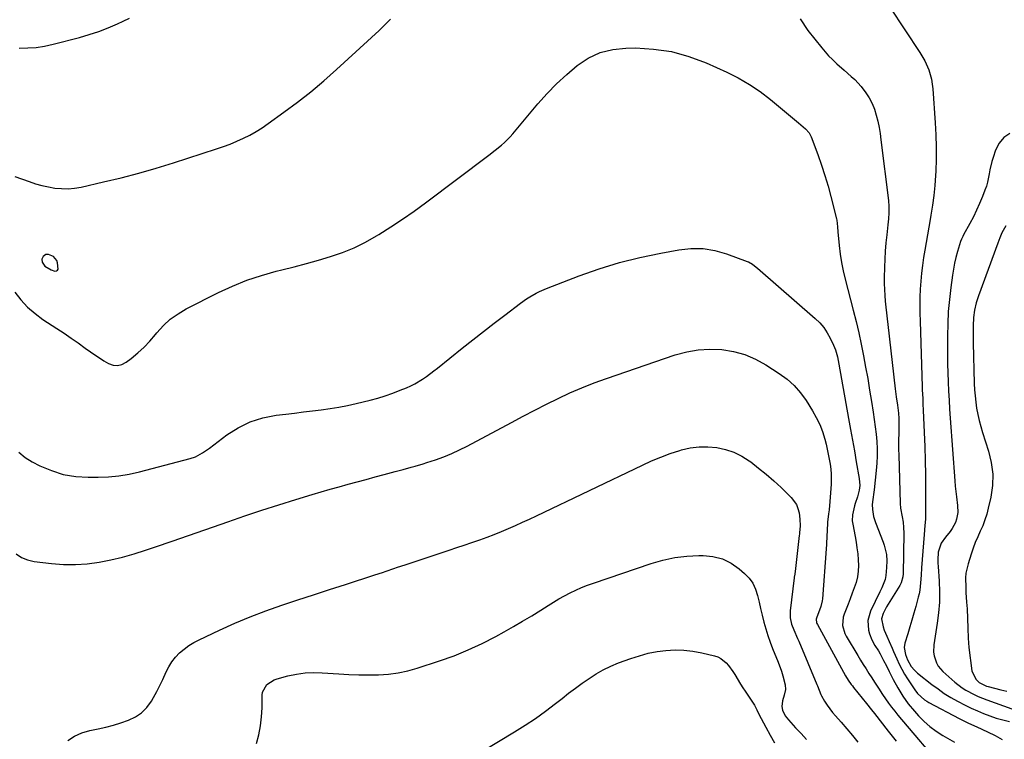
# Model space of a CAD drawing. Units: inches. Extents: x 1889153 to 1894478, y 368696 to 373916.
# Drawn here: x 1891260 to 1891760, y 370170 to 370535 of the extents above; entities that cross this region are included whole.
import ezdxf

# ---------------------------------------------------------------- set-up
doc = ezdxf.new("R2010")
doc.units = ezdxf.units.IN
doc.header["$MEASUREMENT"] = 0
for name, color, linetype in [('1', 7, 'Continuous'), ('7', 7, 'Continuous'), ('8', 7, 'Continuous')]:
    doc.layers.add(name, color=color, linetype=linetype)

msp = doc.modelspace()

# ---------------------------------------------------------------- linework, layer by layer
at = {"layer": '1', "color": 18}
msp.add_polyline3d([(1891273.02, 370415.97, 1686), (1891271.66, 370414.96, 1686), (1891271.01, 370413.58, 1686), (1891271.12, 370412.06, 1686), (1891272.45, 370410.04, 1686), (1891275.65, 370408.07, 1686), (1891277.6, 370407.5, 1686), (1891278.33, 370407.6, 1686), (1891278.89, 370407.88, 1686), (1891279.2, 370408.43, 1686), (1891278.98, 370411.66, 1686), (1891278.55, 370412.95, 1686), (1891276.93, 370414.88, 1686), (1891274.38, 370415.95, 1686), (1891273.02, 370415.97, 1686)], dxfattribs=at)
at = {"layer": '7', "color": 18}
for points in [[(1891702.05, 370541.54, 1684), (1891717.32, 370518.58, 1684), (1891719.82, 370514.29, 1684), (1891721.79, 370509.73, 1684), (1891723.16, 370504.97, 1684), (1891723.57, 370502.53, 1684), (1891723.85, 370500.06, 1684), (1891725.06, 370482.78, 1684), (1891725.38, 370476.65, 1684), (1891725.56, 370470.51, 1684), (1891725.52, 370464.37, 1684), (1891725.34, 370458.23, 1684), (1891725.24, 370456.11, 1684), (1891724.9, 370451.04, 1684), (1891724.42, 370445.98, 1684), (1891723.74, 370440.95, 1684), (1891722.91, 370435.93, 1684), (1891722.51, 370433.73, 1684), (1891721.79, 370429.82, 1684), (1891721.09, 370425.91, 1684), (1891720.41, 370421.99, 1684), (1891719.74, 370418.07, 1684), (1891719.12, 370414.39, 1684), (1891718.53, 370410.39, 1684), (1891718.04, 370406.38, 1684), (1891717.69, 370402.35, 1684), (1891717.45, 370398.31, 1684), (1891717.33, 370394.26, 1684), (1891717.27, 370390.22, 1684), (1891717.29, 370386.17, 1684), (1891717.38, 370382.12, 1684), (1891718.47, 370348.67, 1684), (1891718.52, 370347.2, 1684), (1891718.71, 370342.79, 1684), (1891718.85, 370339.85, 1684), (1891718.98, 370336.91, 1684), (1891719.47, 370325.52, 1684), (1891719.74, 370318.36, 1684), (1891719.94, 370311.19, 1684), (1891720.05, 370304.02, 1684), (1891720.11, 370296.85, 1684), (1891720.13, 370282.63, 1684), (1891720.11, 370281.5, 1684), (1891719.87, 370278.14, 1684), (1891719.44, 370273.65, 1684), (1891718.16, 370256.73, 1684), (1891717.89, 370252.95, 1684), (1891717.67, 370249.17, 1684), (1891717.25, 370245.42, 1684), (1891716.88, 370243.57, 1684), (1891716.43, 370241.74, 1684), (1891715.14, 370237.14, 1684), (1891714.14, 370233.65, 1684), (1891713.14, 370230.17, 1684), (1891712.13, 370226.68, 1684), (1891711.1, 370223.2, 1684), (1891709.7, 370218.46, 1684), (1891709.35, 370216.24, 1684), (1891709.94, 370212.71, 1684), (1891710.95, 370209.97, 1684), (1891712.9, 370206.62, 1684), (1891714.46, 370204.74, 1684), (1891716.08, 370203.27, 1684), (1891723.38, 370197.5, 1684), (1891726.5, 370195.16, 1684), (1891729.7, 370192.93, 1684), (1891733.02, 370190.88, 1684), (1891736.41, 370188.95, 1684), (1891740.3, 370186.92, 1684), (1891743.39, 370185.41, 1684), (1891746.52, 370184, 1684), (1891749.68, 370182.65, 1684), (1891752.89, 370181.44, 1684), (1891756.14, 370180.34, 1684), (1891759.44, 370179.41, 1684), (1891762.77, 370178.6, 1684)], [(1891257.24, 370455.58, 1686), (1891264.51, 370452.94, 1686), (1891267.72, 370451.89, 1686), (1891270.96, 370450.97, 1686), (1891274.25, 370450.26, 1686), (1891277.58, 370449.69, 1686), (1891280.92, 370449.4, 1686), (1891284.26, 370449.36, 1686), (1891287.58, 370449.67, 1686), (1891290.89, 370450.22, 1686), (1891302.28, 370452.78, 1686), (1891311.25, 370454.92, 1686), (1891320.18, 370457.22, 1686), (1891329.03, 370459.76, 1686), (1891337.85, 370462.47, 1686), (1891359.79, 370469.55, 1686), (1891363.26, 370470.75, 1686), (1891366.68, 370472.03, 1686), (1891370.05, 370473.46, 1686), (1891373.39, 370474.97, 1686), (1891376.64, 370476.64, 1686), (1891379.84, 370478.42, 1686), (1891382.93, 370480.36, 1686), (1891385.96, 370482.42, 1686), (1891394.01, 370488.2, 1686), (1891400.91, 370493.35, 1686), (1891407.69, 370498.66, 1686), (1891414.28, 370504.21, 1686), (1891420.73, 370509.91, 1686), (1891442.42, 370529.77, 1686), (1891448.23, 370535.55, 1686)], [(1891259.4, 370520.83, 1684), (1891263.75, 370520.86, 1684), (1891268.08, 370521.14, 1684), (1891272.36, 370521.81, 1684), (1891276.62, 370522.73, 1684), (1891290.03, 370526.27, 1684), (1891294.99, 370527.72, 1684), (1891299.9, 370529.32, 1684), (1891304.72, 370531.17, 1684), (1891309.48, 370533.19, 1684), (1891312.25, 370534.44, 1684), (1891315.56, 370535.99, 1684)], [(1891656.49, 370535.64, 1686), (1891660.39, 370529.8, 1686), (1891667.41, 370520.93, 1686), (1891669.13, 370518.88, 1686), (1891670.9, 370516.9, 1686), (1891672.78, 370515.01, 1686), (1891675.1, 370512.84, 1686), (1891678.72, 370509.63, 1686), (1891682.36, 370506.43, 1686), (1891684.13, 370504.78, 1686), (1891687.38, 370501.23, 1686), (1891689.77, 370498.11, 1686), (1891691.48, 370495.46, 1686), (1891692.98, 370492.71, 1686), (1891694.15, 370489.81, 1686), (1891695.12, 370486.76, 1686), (1891695.85, 370483.64, 1686), (1891696.51, 370480.51, 1686), (1891697.04, 370477.35, 1686), (1891697.49, 370474.18, 1686), (1891701.25, 370443.36, 1686), (1891701.51, 370440.26, 1686), (1891701.53, 370437.16, 1686), (1891701.36, 370434.06, 1686), (1891701.22, 370432.51, 1686), (1891701.05, 370430.97, 1686), (1891700.41, 370425.88, 1686), (1891699.96, 370421.79, 1686), (1891699.6, 370417.69, 1686), (1891699.38, 370413.59, 1686), (1891699.24, 370409.48, 1686), (1891699.14, 370404.11, 1686), (1891699.14, 370401.12, 1686), (1891699.23, 370398.14, 1686), (1891699.43, 370395.16, 1686), (1891699.71, 370392.18, 1686), (1891700.05, 370389.21, 1686), (1891700.39, 370386.24, 1686), (1891700.73, 370383.27, 1686), (1891701.07, 370380.29, 1686), (1891704.78, 370347.75, 1686), (1891705.28, 370343.58, 1686), (1891705.84, 370339.42, 1686), (1891706.37, 370335.25, 1686), (1891706.56, 370332.57, 1686), (1891706.64, 370329.89, 1686), (1891706.63, 370328.54, 1686), (1891706.52, 370324.66, 1686), (1891706.46, 370322.05, 1686), (1891706.43, 370319.44, 1686), (1891706.45, 370316.82, 1686), (1891706.5, 370314.21, 1686), (1891707.25, 370289.35, 1686), (1891707.42, 370287.09, 1686), (1891708.25, 370282.64, 1686), (1891708.71, 370279.9, 1686), (1891709.01, 370277.14, 1686), (1891709.09, 370274.36, 1686), (1891708.79, 370253.72, 1686), (1891708.66, 370252.17, 1686), (1891707.79, 370249.17, 1686), (1891707.44, 370248.47, 1686), (1891707.06, 370247.79, 1686), (1891700.37, 370236.9, 1686), (1891698.65, 370233.47, 1686), (1891697.82, 370230.85, 1686), (1891698.54, 370226.65, 1686), (1891699.14, 370225.07, 1686), (1891700.43, 370221.93, 1686), (1891701.61, 370219.27, 1686), (1891703.15, 370215.84, 1686), (1891703.91, 370214.12, 1686), (1891705.51, 370210.49, 1686), (1891706.75, 370207.84, 1686), (1891708.08, 370205.24, 1686), (1891709.53, 370202.71, 1686), (1891711.06, 370200.23, 1686), (1891714.66, 370194.72, 1686), (1891716.11, 370192.8, 1686), (1891719.71, 370189.61, 1686), (1891720.73, 370188.97, 1686), (1891721.78, 370188.36, 1686), (1891737.31, 370180.11, 1686), (1891741.71, 370177.95, 1686), (1891745.05, 370176.43, 1686), (1891746.17, 370175.93, 1686), (1891751.71, 370173.41, 1686), (1891755.47, 370171.56, 1686), (1891759.13, 370169.55, 1686)], [(1891257.24, 370396.73, 1688), (1891260.34, 370392.81, 1688), (1891263.71, 370389.16, 1688), (1891267.48, 370385.93, 1688), (1891271.51, 370382.96, 1688), (1891278.56, 370378.37, 1688), (1891282.21, 370375.94, 1688), (1891285.84, 370373.48, 1688), (1891289.43, 370370.96, 1688), (1891293, 370368.4, 1688), (1891295.69, 370366.44, 1688), (1891297.91, 370364.87, 1688), (1891300.17, 370363.36, 1688), (1891302.47, 370361.92, 1688), (1891304.81, 370360.53, 1688), (1891307.13, 370359.72, 1688), (1891309.42, 370359.47, 1688), (1891311.66, 370360.03, 1688), (1891313.85, 370361.14, 1688), (1891316.42, 370363.12, 1688), (1891319.75, 370365.88, 1688), (1891322.94, 370368.79, 1688), (1891325.89, 370371.93, 1688), (1891328.7, 370375.22, 1688), (1891329.44, 370376.15, 1688), (1891332.7, 370379.77, 1688), (1891336.24, 370383.06, 1688), (1891340.17, 370385.86, 1688), (1891344.37, 370388.34, 1688), (1891360.67, 370396.56, 1688), (1891367.81, 370399.86, 1688), (1891375.07, 370402.82, 1688), (1891382.53, 370405.28, 1688), (1891390.1, 370407.39, 1688), (1891392.95, 370408.08, 1688), (1891399.19, 370409.65, 1688), (1891405.4, 370411.29, 1688), (1891411.58, 370413.04, 1688), (1891417.74, 370414.86, 1688), (1891423.78, 370416.97, 1688), (1891429.69, 370419.37, 1688), (1891435.41, 370422.21, 1688), (1891440.99, 370425.34, 1688), (1891442.25, 370426.11, 1688), (1891448.31, 370429.94, 1688), (1891454.29, 370433.88, 1688), (1891460.15, 370437.99, 1688), (1891465.93, 370442.21, 1688), (1891498.16, 370466.48, 1688), (1891501.39, 370468.97, 1688), (1891504.54, 370471.55, 1688), (1891506.07, 370472.89, 1688), (1891508.94, 370475.76, 1688), (1891510.29, 370477.28, 1688), (1891523.14, 370492.51, 1688), (1891527.79, 370497.71, 1688), (1891532.62, 370502.72, 1688), (1891537.73, 370507.45, 1688), (1891543.03, 370511.99, 1688), (1891548.71, 370515.69, 1688), (1891554.7, 370518.54, 1688), (1891561.14, 370520.12, 1688), (1891567.88, 370520.85, 1688), (1891572.67, 370520.87, 1688), (1891581.93, 370520.31, 1688), (1891591.03, 370518.99, 1688), (1891599.88, 370516.51, 1688), (1891608.57, 370513.27, 1688), (1891619.07, 370508.56, 1688), (1891624.97, 370505.62, 1688), (1891630.68, 370502.38, 1688), (1891636.11, 370498.7, 1688), (1891641.36, 370494.71, 1688), (1891647.46, 370489.67, 1688), (1891649.51, 370487.97, 1688), (1891651.55, 370486.27, 1688), (1891653.58, 370484.55, 1688), (1891655.6, 370482.82, 1688), (1891659.07, 370479.82, 1688), (1891661, 370477.67, 1688), (1891662, 370475.77, 1688), (1891665.41, 370466.66, 1688), (1891667.28, 370461.39, 1688), (1891669.02, 370456.09, 1688), (1891670.59, 370450.73, 1688), (1891672.03, 370445.33, 1688), (1891674.84, 370434.11, 1688), (1891675.01, 370433.3, 1688), (1891675.34, 370429.99, 1688), (1891675.52, 370427.49, 1688), (1891676.19, 370420.48, 1688), (1891676.71, 370416.17, 1688), (1891677.37, 370411.88, 1688), (1891678.23, 370407.62, 1688), (1891679.23, 370403.39, 1688), (1891683.37, 370387.56, 1688), (1891684.81, 370381.83, 1688), (1891686.18, 370376.07, 1688), (1891687.43, 370370.29, 1688), (1891688.61, 370364.5, 1688), (1891689.69, 370358.68, 1688), (1891690.75, 370352.86, 1688), (1891691.74, 370347.03, 1688), (1891692.69, 370341.19, 1688), (1891693.54, 370335.8, 1688), (1891694.09, 370332.11, 1688), (1891694.58, 370328.41, 1688), (1891694.98, 370324.7, 1688), (1891695.33, 370320.98, 1688), (1891695.54, 370317.26, 1688), (1891695.59, 370313.54, 1688), (1891695.43, 370309.82, 1688), (1891695.12, 370306.11, 1688), (1891694.04, 370296.41, 1688), (1891693.88, 370295.15, 1688), (1891693.3, 370291.37, 1688), (1891693.03, 370288.86, 1688), (1891693.13, 370286.33, 1688), (1891693.73, 370282.74, 1688), (1891694.67, 370279.8, 1688), (1891698.6, 370269.81, 1688), (1891699.15, 370268.26, 1688), (1891700.23, 370263.48, 1688), (1891700.46, 370260.21, 1688), (1891700.33, 370256.94, 1688), (1891699.95, 370252.9, 1688), (1891699.56, 370250.72, 1688), (1891697.89, 370246.59, 1688), (1891697.41, 370245.58, 1688), (1891696.93, 370244.57, 1688), (1891692.14, 370234.7, 1688), (1891690.81, 370229.95, 1688), (1891691.24, 370225.04, 1688), (1891691.73, 370223.23, 1688), (1891692.85, 370220.14, 1688), (1891694.45, 370217.27, 1688), (1891696.22, 370214.47, 1688), (1891697.04, 370213.03, 1688), (1891698.82, 370209.71, 1688), (1891700.25, 370206.93, 1688), (1891701.64, 370204.12, 1688), (1891703.74, 370199.91, 1688), (1891706.01, 370195.71, 1688), (1891708.57, 370191.58, 1688), (1891711.35, 370187.6, 1688), (1891714.46, 370183.87, 1688), (1891716.58, 370181.53, 1688), (1891719.4, 370178.7, 1688), (1891722.36, 370176.06, 1688), (1891725.56, 370173.71, 1688), (1891728.91, 370171.54, 1688), (1891734.87, 370168.07, 1688)], [(1891763, 370477.39, 1682), (1891759.94, 370475.32, 1682), (1891757.62, 370472.44, 1682), (1891755.8, 370469.02, 1682), (1891754.49, 370465.27, 1682), (1891753.85, 370463.21, 1682), (1891752.85, 370459.02, 1682), (1891752.5, 370456.89, 1682), (1891751.68, 370452.66, 1682), (1891751.06, 370450.6, 1682), (1891750.35, 370448.56, 1682), (1891749.11, 370445.4, 1682), (1891747.66, 370441.91, 1682), (1891746.12, 370438.45, 1682), (1891744.45, 370435.06, 1682), (1891742.69, 370431.72, 1682), (1891739.5, 370425.92, 1682), (1891739.05, 370425.08, 1682), (1891738.44, 370423.79, 1682), (1891737.95, 370422.45, 1682), (1891736.44, 370417.43, 1682), (1891735.62, 370414.45, 1682), (1891734.89, 370411.45, 1682), (1891734.31, 370408.42, 1682), (1891733.82, 370405.37, 1682), (1891732.97, 370399.23, 1682), (1891732.26, 370393.09, 1682), (1891731.71, 370386.93, 1682), (1891731.42, 370380.76, 1682), (1891731.3, 370374.58, 1682), (1891731.3, 370369.58, 1682), (1891731.33, 370364.97, 1682), (1891731.4, 370360.37, 1682), (1891731.52, 370355.77, 1682), (1891731.68, 370351.16, 1682), (1891731.89, 370346.56, 1682), (1891732.13, 370341.96, 1682), (1891732.41, 370337.37, 1682), (1891732.72, 370332.77, 1682), (1891735.03, 370300.92, 1682), (1891735.26, 370298.23, 1682), (1891735.52, 370295.53, 1682), (1891735.84, 370292.85, 1682), (1891736.46, 370288.33, 1682), (1891736.59, 370284.83, 1682), (1891735.96, 370281.39, 1682), (1891735.36, 370279.74, 1682), (1891733.72, 370276.65, 1682), (1891732.69, 370275.22, 1682), (1891730.28, 370272.25, 1682), (1891728.16, 370269.24, 1682), (1891726.62, 370264.72, 1682), (1891726.41, 370260.71, 1682), (1891726.44, 370259.09, 1682), (1891726.51, 370257.47, 1682), (1891727.03, 370249.97, 1682), (1891727.22, 370244.6, 1682), (1891727.17, 370239.25, 1682), (1891726.77, 370233.91, 1682), (1891726.12, 370228.58, 1682), (1891724.43, 370217.61, 1682), (1891724.28, 370213.87, 1682), (1891724.54, 370212.02, 1682), (1891725.66, 370208.45, 1682), (1891726.52, 370206.82, 1682), (1891728.94, 370204.01, 1682), (1891735.02, 370198.64, 1682), (1891738.72, 370195.76, 1682), (1891740.69, 370194.51, 1682), (1891744.85, 370192.32, 1682), (1891746.99, 370191.33, 1682), (1891751.37, 370189.61, 1682), (1891763.98, 370185.12, 1682)], [(1891257.83, 370263.86, 1692), (1891260.57, 370261.99, 1692), (1891263.66, 370260.77, 1692), (1891266.97, 370259.98, 1692), (1891275.87, 370258.92, 1692), (1891281.94, 370258.46, 1692), (1891287.99, 370258.36, 1692), (1891294.03, 370258.79, 1692), (1891300.07, 370259.57, 1692), (1891306.05, 370260.76, 1692), (1891311.99, 370262.14, 1692), (1891317.86, 370263.8, 1692), (1891323.68, 370265.65, 1692), (1891328.8, 370267.41, 1692), (1891337.14, 370270.29, 1692), (1891345.48, 370273.17, 1692), (1891353.82, 370276.06, 1692), (1891362.15, 370278.97, 1692), (1891365.57, 370280.16, 1692), (1891374.17, 370283.11, 1692), (1891382.79, 370285.98, 1692), (1891391.44, 370288.75, 1692), (1891400.12, 370291.44, 1692), (1891408.43, 370293.97, 1692), (1891412.98, 370295.33, 1692), (1891417.54, 370296.65, 1692), (1891422.11, 370297.92, 1692), (1891426.7, 370299.16, 1692), (1891431.28, 370300.38, 1692), (1891435.87, 370301.62, 1692), (1891440.45, 370302.87, 1692), (1891445.03, 370304.13, 1692), (1891450.5, 370305.66, 1692), (1891452.53, 370306.21, 1692), (1891454.57, 370306.76, 1692), (1891458.64, 370307.83, 1692), (1891460.68, 370308.37, 1692), (1891464.71, 370309.56, 1692), (1891466.72, 370310.21, 1692), (1891471.08, 370311.67, 1692), (1891475.21, 370313.17, 1692), (1891479.29, 370314.8, 1692), (1891483.28, 370316.64, 1692), (1891487.21, 370318.61, 1692), (1891509.73, 370330.63, 1692), (1891515.62, 370333.73, 1692), (1891521.52, 370336.79, 1692), (1891527.45, 370339.8, 1692), (1891533.4, 370342.77, 1692), (1891539.42, 370345.59, 1692), (1891545.5, 370348.25, 1692), (1891551.68, 370350.67, 1692), (1891557.93, 370352.94, 1692), (1891592.92, 370364.89, 1692), (1891598.74, 370366.47, 1692), (1891604.62, 370367.53, 1692), (1891610.58, 370367.83, 1692), (1891616.61, 370367.62, 1692), (1891622.54, 370366.6, 1692), (1891628.28, 370365.04, 1692), (1891633.75, 370362.7, 1692), (1891639.03, 370359.83, 1692), (1891645.81, 370355.49, 1692), (1891649.75, 370352.57, 1692), (1891653.39, 370349.36, 1692), (1891656.57, 370345.69, 1692), (1891659.44, 370341.71, 1692), (1891662.7, 370336.51, 1692), (1891664.63, 370333.08, 1692), (1891666.34, 370329.57, 1692), (1891667.72, 370325.91, 1692), (1891668.88, 370322.16, 1692), (1891669.57, 370319.48, 1692), (1891670.18, 370316.98, 1692), (1891670.74, 370314.48, 1692), (1891671.24, 370311.96, 1692), (1891671.68, 370309.44, 1692), (1891672.01, 370306.9, 1692), (1891672.21, 370304.35, 1692), (1891672.25, 370301.8, 1692), (1891672.16, 370299.24, 1692), (1891671.71, 370292.57, 1692), (1891671.55, 370290.45, 1692), (1891671.11, 370286.24, 1692), (1891670.83, 370284.14, 1692), (1891670.35, 370279.93, 1692), (1891670.08, 370275.42, 1692), (1891669.99, 370273.16, 1692), (1891669.75, 370268.64, 1692), (1891669.61, 370266.38, 1692), (1891667.78, 370241.01, 1692), (1891667.67, 370240.01, 1692), (1891666.99, 370237.08, 1692), (1891666.32, 370235.18, 1692), (1891664.89, 370231.61, 1692), (1891664.64, 370230.7, 1692), (1891664.8, 370228.81, 1692), (1891664.97, 370228.37, 1692), (1891665.17, 370227.94, 1692), (1891679.49, 370201.9, 1692), (1891680.87, 370199.6, 1692), (1891682.4, 370197.4, 1692), (1891682.95, 370196.69, 1692), (1891683.5, 370195.99, 1692), (1891690.12, 370187.82, 1692), (1891692.69, 370184.63, 1692), (1891694.21, 370182.7, 1692), (1891701.23, 370173.74, 1692), (1891705.22, 370168.61, 1692)], [(1891284.1, 370168.95, 1694), (1891287.54, 370171.18, 1694), (1891291.31, 370172.79, 1694), (1891295.3, 370174, 1694), (1891299.49, 370174.87, 1694), (1891303.42, 370175.78, 1694), (1891307.32, 370176.79, 1694), (1891311.17, 370177.96, 1694), (1891315, 370179.24, 1694), (1891318.51, 370180.94, 1694), (1891321.67, 370183.06, 1694), (1891324.32, 370185.8, 1694), (1891326.61, 370188.96, 1694), (1891327.7, 370190.88, 1694), (1891329.35, 370193.87, 1694), (1891330.93, 370196.9, 1694), (1891332.42, 370199.98, 1694), (1891334.15, 370203.83, 1694), (1891335.51, 370206.49, 1694), (1891337.07, 370209.01, 1694), (1891338.93, 370211.32, 1694), (1891340.99, 370213.49, 1694), (1891343.28, 370215.44, 1694), (1891345.67, 370217.22, 1694), (1891348.22, 370218.78, 1694), (1891350.87, 370220.18, 1694), (1891361.29, 370225.07, 1694), (1891369.07, 370228.56, 1694), (1891376.92, 370231.86, 1694), (1891384.87, 370234.88, 1694), (1891392.91, 370237.71, 1694), (1891401, 370240.4, 1694), (1891409.1, 370243.06, 1694), (1891417.21, 370245.7, 1694), (1891425.32, 370248.32, 1694), (1891440.23, 370253.1, 1694), (1891444.07, 370254.35, 1694), (1891445.99, 370255, 1694), (1891449.81, 370256.32, 1694), (1891451.72, 370256.98, 1694), (1891455.55, 370258.26, 1694), (1891478.03, 370265.72, 1694), (1891481.87, 370267, 1694), (1891485.7, 370268.29, 1694), (1891489.53, 370269.59, 1694), (1891493.61, 370270.99, 1694), (1891497.29, 370272.3, 1694), (1891500.95, 370273.67, 1694), (1891504.57, 370275.13, 1694), (1891508.16, 370276.65, 1694), (1891511.74, 370278.23, 1694), (1891515.3, 370279.84, 1694), (1891518.84, 370281.48, 1694), (1891522.37, 370283.15, 1694), (1891576.23, 370308.96, 1694), (1891580.88, 370311.05, 1694), (1891585.57, 370313, 1694), (1891590.36, 370314.73, 1694), (1891595.2, 370316.31, 1694), (1891596.17, 370316.61, 1694), (1891600.59, 370317.62, 1694), (1891605.03, 370318.24, 1694), (1891609.52, 370318.27, 1694), (1891614.04, 370317.89, 1694), (1891618.45, 370316.89, 1694), (1891622.69, 370315.49, 1694), (1891626.69, 370313.49, 1694), (1891630.52, 370311.08, 1694), (1891631.28, 370310.52, 1694), (1891635.29, 370307.44, 1694), (1891639.21, 370304.26, 1694), (1891642.99, 370300.91, 1694), (1891646.69, 370297.46, 1694), (1891651.87, 370292.41, 1694), (1891654.49, 370288.85, 1694), (1891655.29, 370286.8, 1694), (1891655.84, 370284.63, 1694), (1891656.31, 370281.37, 1694), (1891656.35, 370278.1, 1694), (1891656.09, 370274.54, 1694), (1891656.02, 370273.81, 1694), (1891655.94, 370273.09, 1694), (1891653.81, 370254.77, 1694), (1891653.65, 370253.61, 1694), (1891653.47, 370252.45, 1694), (1891653.41, 370252.06, 1694), (1891653.36, 370251.68, 1694), (1891651.33, 370234.79, 1694), (1891651.32, 370231.39, 1694), (1891652.04, 370228.05, 1694), (1891653.19, 370225.16, 1694), (1891655.07, 370220.85, 1694), (1891655.68, 370219.41, 1694), (1891664.94, 370197.45, 1694), (1891665.24, 370196.72, 1694), (1891666, 370194.48, 1694), (1891666.89, 370192.31, 1694), (1891667.26, 370191.62, 1694), (1891668.86, 370188.95, 1694), (1891670.12, 370186.98, 1694), (1891672.89, 370183.23, 1694), (1891674.39, 370181.44, 1694), (1891677.19, 370178.31, 1694), (1891680.11, 370174.97, 1694), (1891682.99, 370171.6, 1694), (1891685.81, 370168.18, 1694)], [(1891380.1, 370167.38, 1696), (1891381.26, 370171.85, 1696), (1891382.16, 370176.37, 1696), (1891382.67, 370180.94, 1696), (1891382.92, 370185.56, 1696), (1891382.98, 370192.02, 1696), (1891383.18, 370193.51, 1696), (1891385.23, 370197.37, 1696), (1891389.03, 370199.87, 1696), (1891390.48, 370200.37, 1696), (1891396.05, 370201.8, 1696), (1891400.37, 370202.69, 1696), (1891404.72, 370203.29, 1696), (1891409.11, 370203.47, 1696), (1891413.52, 370203.37, 1696), (1891421.96, 370202.77, 1696), (1891426.98, 370202.49, 1696), (1891432.02, 370202.31, 1696), (1891437.05, 370202.28, 1696), (1891442.09, 370202.35, 1696), (1891447.09, 370202.7, 1696), (1891452.04, 370203.34, 1696), (1891456.92, 370204.4, 1696), (1891461.75, 370205.75, 1696), (1891473.13, 370209.44, 1696), (1891480.48, 370212.07, 1696), (1891487.72, 370214.97, 1696), (1891494.77, 370218.28, 1696), (1891501.7, 370221.86, 1696), (1891505.91, 370224.19, 1696), (1891510.63, 370226.86, 1696), (1891515.31, 370229.58, 1696), (1891519.94, 370232.39, 1696), (1891524.54, 370235.24, 1696), (1891528.24, 370237.59, 1696), (1891530.99, 370239.28, 1696), (1891533.77, 370240.91, 1696), (1891536.6, 370242.45, 1696), (1891539.46, 370243.94, 1696), (1891542.37, 370245.33, 1696), (1891545.31, 370246.64, 1696), (1891548.3, 370247.83, 1696), (1891551.33, 370248.93, 1696), (1891580.61, 370258.97, 1696), (1891586.59, 370260.69, 1696), (1891592.63, 370262, 1696), (1891598.77, 370262.71, 1696), (1891604.99, 370263.01, 1696), (1891607.07, 370263.01, 1696), (1891612.09, 370262.46, 1696), (1891616.87, 370261.25, 1696), (1891621.28, 370259.06, 1696), (1891625.44, 370256.21, 1696), (1891628.16, 370253.89, 1696), (1891630.46, 370251.48, 1696), (1891632.4, 370248.85, 1696), (1891633.79, 370245.89, 1696), (1891634.81, 370242.71, 1696), (1891635.54, 370239.35, 1696), (1891636.3, 370236.01, 1696), (1891637.11, 370232.67, 1696), (1891637.99, 370229.13, 1696), (1891638.94, 370225.72, 1696), (1891639.98, 370222.34, 1696), (1891641.16, 370219, 1696), (1891642.42, 370215.7, 1696), (1891645.26, 370208.74, 1696), (1891646.9, 370204.22, 1696), (1891647.58, 370201.92, 1696), (1891648.72, 370197.34, 1696), (1891648.94, 370194.92, 1696), (1891648.34, 370192.07, 1696), (1891647.45, 370189.17, 1696), (1891647.03, 370186.26, 1696), (1891647.47, 370184.37, 1696), (1891648.88, 370181.53, 1696), (1891649.62, 370180.48, 1696), (1891650.44, 370179.48, 1696), (1891654.11, 370175.43, 1696), (1891656.85, 370172.46, 1696), (1891659.6, 370169.51, 1696)], [(1891494.94, 370163.55, 1698), (1891511.19, 370173.32, 1698), (1891516.57, 370176.69, 1698), (1891521.86, 370180.2, 1698), (1891527.02, 370183.91, 1698), (1891532.08, 370187.75, 1698), (1891535.36, 370190.34, 1698), (1891538.73, 370192.95, 1698), (1891542.14, 370195.53, 1698), (1891545.59, 370198.04, 1698), (1891549.08, 370200.51, 1698), (1891552.66, 370202.81, 1698), (1891556.34, 370204.91, 1698), (1891560.18, 370206.73, 1698), (1891564.11, 370208.36, 1698), (1891570.33, 370210.65, 1698), (1891574.71, 370212.08, 1698), (1891579.14, 370213.28, 1698), (1891583.65, 370214.13, 1698), (1891588.21, 370214.75, 1698), (1891592.8, 370214.98, 1698), (1891597.36, 370214.9, 1698), (1891601.9, 370214.37, 1698), (1891606.42, 370213.54, 1698), (1891612.81, 370212.04, 1698), (1891614.51, 370211.47, 1698), (1891616.1, 370210.7, 1698), (1891618.84, 370208.43, 1698), (1891620.02, 370207.02, 1698), (1891622.19, 370204.05, 1698), (1891623.19, 370202.5, 1698), (1891626.14, 370197.6, 1698), (1891627.26, 370195.78, 1698), (1891628.41, 370193.98, 1698), (1891630.8, 370190.43, 1698), (1891633.19, 370186.89, 1698), (1891634.32, 370184.63, 1698), (1891635.45, 370182.36, 1698), (1891638.92, 370175.68, 1698), (1891641.12, 370171.72, 1698), (1891643.46, 370167.85, 1698)]]:
    msp.add_polyline3d(points, dxfattribs=at)
at = {"layer": '8', "color": 18}
for points in [[(1891760.99, 370430.55, 1680), (1891758.98, 370426.9, 1680), (1891757.9, 370424.32, 1680), (1891756.9, 370421.72, 1680), (1891747.04, 370394.9, 1680), (1891745.89, 370391.32, 1680), (1891745.06, 370387.66, 1680), (1891744.54, 370383.94, 1680), (1891744.34, 370379.63, 1680), (1891744.34, 370375.3, 1680), (1891744.41, 370370.97, 1680), (1891744.94, 370350.36, 1680), (1891745.08, 370347.21, 1680), (1891745.31, 370344.06, 1680), (1891745.67, 370340.93, 1680), (1891746.12, 370337.8, 1680), (1891746.7, 370334.69, 1680), (1891747.38, 370331.61, 1680), (1891748.19, 370328.57, 1680), (1891749.1, 370325.54, 1680), (1891752.22, 370315.93, 1680), (1891753.59, 370310.16, 1680), (1891754.33, 370304.37, 1680), (1891754.14, 370298.54, 1680), (1891753.32, 370292.67, 1680), (1891752.05, 370287, 1680), (1891751.27, 370283.98, 1680), (1891750.35, 370281.02, 1680), (1891749.22, 370278.12, 1680), (1891747.96, 370275.27, 1680), (1891746.66, 370272.44, 1680), (1891745.44, 370269.57, 1680), (1891744.35, 370266.65, 1680), (1891743.34, 370263.7, 1680), (1891741.78, 370258.83, 1680), (1891740.7, 370254.06, 1680), (1891740.5, 370251.63, 1680), (1891740.57, 370246.71, 1680), (1891740.7, 370244.24, 1680), (1891741.02, 370239.31, 1680), (1891741.28, 370235.86, 1680), (1891741.55, 370230.93, 1680), (1891741.62, 370225.99, 1680), (1891741.76, 370221.06, 1680), (1891741.96, 370218.6, 1680), (1891742.22, 370216.15, 1680), (1891743.7, 370204.41, 1680), (1891745.69, 370200.14, 1680), (1891747.45, 370198.45, 1680), (1891750.39, 370196.91, 1680), (1891751.18, 370196.64, 1680), (1891751.98, 370196.4, 1680), (1891758.47, 370194.69, 1680), (1891761.54, 370193.99, 1680)], [(1891259.17, 370315.54, 1690), (1891262.45, 370312.85, 1690), (1891266.1, 370310.53, 1690), (1891269.85, 370308.61, 1690), (1891275.78, 370306.11, 1690), (1891281.85, 370304.19, 1690), (1891288.14, 370303.16, 1690), (1891294.56, 370302.72, 1690), (1891299.57, 370302.74, 1690), (1891304.88, 370302.97, 1690), (1891310.16, 370303.45, 1690), (1891315.39, 370304.34, 1690), (1891320.58, 370305.48, 1690), (1891346.4, 370312.22, 1690), (1891349.03, 370313.13, 1690), (1891352.66, 370315.19, 1690), (1891356.11, 370317.6, 1690), (1891365.01, 370324.27, 1690), (1891370.79, 370327.92, 1690), (1891376.84, 370330.91, 1690), (1891383.28, 370332.91, 1690), (1891389.99, 370334.26, 1690), (1891394.96, 370334.85, 1690), (1891399.45, 370335.38, 1690), (1891403.95, 370335.92, 1690), (1891408.45, 370336.45, 1690), (1891412.95, 370336.98, 1690), (1891417.43, 370337.6, 1690), (1891421.89, 370338.32, 1690), (1891426.32, 370339.21, 1690), (1891430.74, 370340.21, 1690), (1891437.76, 370341.95, 1690), (1891441.67, 370343, 1690), (1891445.54, 370344.16, 1690), (1891449.36, 370345.5, 1690), (1891453.15, 370346.94, 1690), (1891456.34, 370348.23, 1690), (1891458.46, 370349.18, 1690), (1891460.54, 370350.21, 1690), (1891464.5, 370352.62, 1690), (1891466.41, 370353.96, 1690), (1891470.15, 370356.73, 1690), (1891471.99, 370358.17, 1690), (1891484.69, 370368.35, 1690), (1891490.06, 370372.62, 1690), (1891495.46, 370376.85, 1690), (1891500.9, 370381.03, 1690), (1891506.36, 370385.18, 1690), (1891514.31, 370391.15, 1690), (1891517.39, 370393.33, 1690), (1891518.99, 370394.35, 1690), (1891522.26, 370396.24, 1690), (1891523.95, 370397.09, 1690), (1891527.41, 370398.59, 1690), (1891544.08, 370405.02, 1690), (1891554.26, 370408.61, 1690), (1891564.55, 370411.82, 1690), (1891575, 370414.44, 1690), (1891585.57, 370416.67, 1690), (1891594.73, 370418.33, 1690), (1891600.91, 370418.95, 1690), (1891607.03, 370418.91, 1690), (1891613.07, 370417.9, 1690), (1891619.06, 370416.24, 1690), (1891629.46, 370412.42, 1690), (1891630.18, 370412.12, 1690), (1891632.2, 370410.94, 1690), (1891634.05, 370409.47, 1690), (1891634.65, 370408.96, 1690), (1891664.09, 370383.38, 1690), (1891666.36, 370381.15, 1690), (1891668.43, 370378.77, 1690), (1891670.19, 370376.15, 1690), (1891671.74, 370373.37, 1690), (1891673.43, 370369.86, 1690), (1891674.41, 370367.53, 1690), (1891675.41, 370363.87, 1690), (1891676.16, 370360.14, 1690), (1891681.05, 370332.53, 1690), (1891682.02, 370327.06, 1690), (1891682.99, 370321.59, 1690), (1891683.96, 370316.12, 1690), (1891684.94, 370310.65, 1690), (1891686.46, 370302.07, 1690), (1891686.7, 370298.51, 1690), (1891686.46, 370296.12, 1690), (1891685.51, 370292.75, 1690), (1891684.37, 370289.42, 1690), (1891684.07, 370288.29, 1690), (1891683.03, 370283.72, 1690), (1891682.94, 370280.52, 1690), (1891683.13, 370278.91, 1690), (1891684.3, 370272.7, 1690), (1891684.81, 370269.75, 1690), (1891685.28, 370266.8, 1690), (1891685.66, 370263.83, 1690), (1891685.99, 370260.85, 1690), (1891686.11, 370257.82, 1690), (1891685.99, 370254.95, 1690), (1891685.52, 370252.11, 1690), (1891684.82, 370249.3, 1690), (1891683.9, 370246.52, 1690), (1891682.94, 370243.76, 1690), (1891681.91, 370241.02, 1690), (1891680.84, 370238.3, 1690), (1891678.72, 370233.1, 1690), (1891678.28, 370231.72, 1690), (1891677.97, 370227.44, 1690), (1891679.18, 370223.27, 1690), (1891679.85, 370221.98, 1690), (1891685.74, 370212.09, 1690), (1891687.11, 370209.82, 1690), (1891688.5, 370207.56, 1690), (1891689.91, 370205.33, 1690), (1891691.35, 370203.1, 1690), (1891692.87, 370200.76, 1690), (1891694.23, 370198.66, 1690), (1891696.28, 370195.51, 1690), (1891698.36, 370192.39, 1690), (1891699.87, 370190.15, 1690), (1891701.36, 370188.02, 1690), (1891702.9, 370185.93, 1690), (1891704.5, 370183.88, 1690), (1891706.14, 370181.87, 1690), (1891729.88, 370153.73, 1690)]]:
    msp.add_polyline3d(points, dxfattribs=at)

doc.saveas('drawing.dxf')
